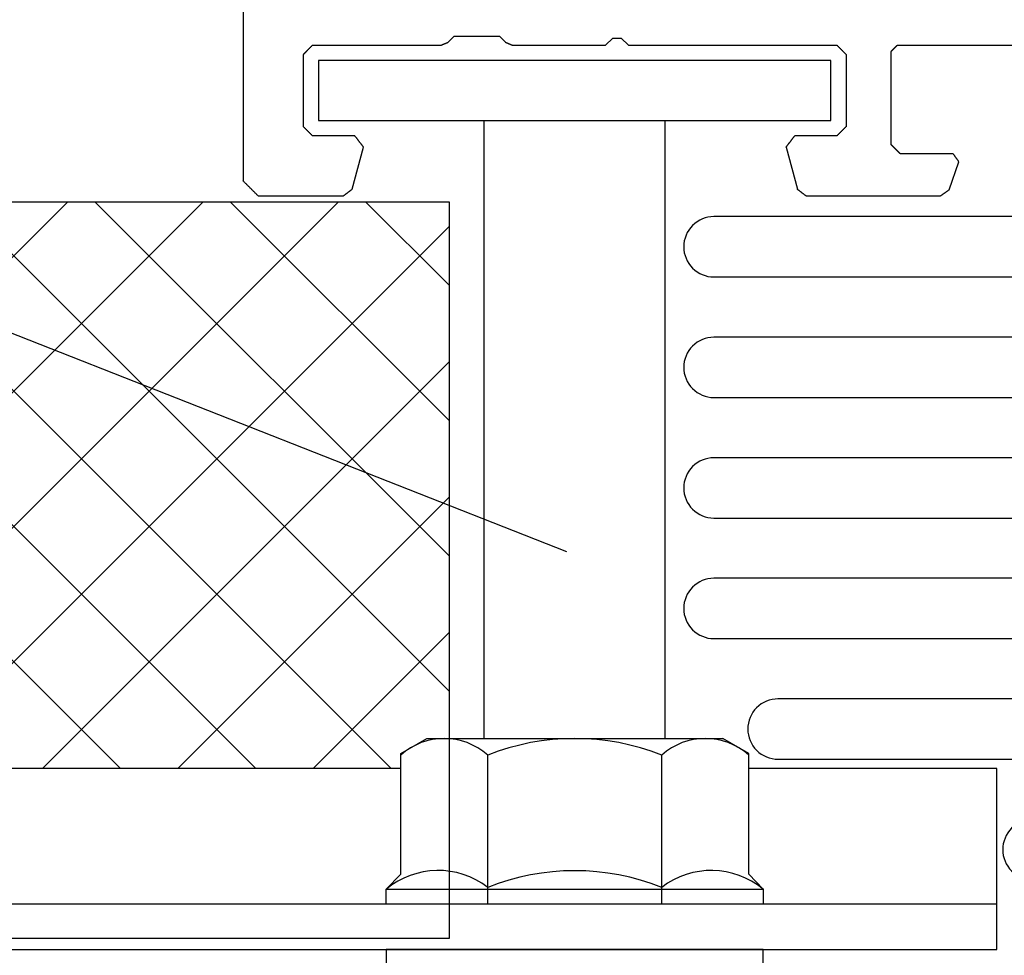
# Model space of a CAD drawing. Units: millimetres. Extents: x 11600 to 25862, y -2132 to 1761.
# Drawn here: x 17275 to 17301, y 655 to 680 of the extents above; entities that cross this region are included whole.
import ezdxf

# ---------------------------------------------------------------- set-up
doc = ezdxf.new("R2010")
doc.units = ezdxf.units.MM
doc.layers.get('0').update_dxf_attribs({"color": 1})
for name, color, linetype in [('GR_018', 1, 'Continuous'), ('GR_025', 2, 'Continuous'), ('GR_035', 3, 'Continuous'), ('KRESKOWANIA', 1, 'Continuous')]:
    doc.layers.add(name, color=color, linetype=linetype)
pattern_1 = [(135, (14993.6468, -471), (-1.8438244, -1.8438244), []), (225, (14993.6468, -471), (1.8438244, -1.8438244), [])]

# ---------------------------------------------------------------- blocks, each defined once
blk = doc.blocks.new('5552_X_B5EC', base_point=(0, -51.8))
at = {"color": 0}
for p, q in [((0.48611, -0.01389), (0.5, 0)), ((29.5, 0), (0.5, 0)), ((0.16667, -0.33333), (0.18056, -0.31944)), ((0.18056, -0.31944), (0.19444, -0.30556)), ((0.19444, -0.30556), (0.20833, -0.29167)), ((0.20833, -0.29167), (0.22222, -0.27778)), ((0.22222, -0.27778), (0.23611, -0.26389)), ((0.23611, -0.26389), (0.25, -0.25)), ((0.25, -0.25), (0.26389, -0.23611)), ((0.26389, -0.23611), (0.27778, -0.22222)), ((0.27778, -0.22222), (0.29167, -0.20833)), ((0.29167, -0.20833), (0.30556, -0.19444)), ((0.30556, -0.19444), (0.31944, -0.18056)), ((0.31944, -0.18056), (0.33333, -0.16667)), ((0.33333, -0.16667), (0.34722, -0.15278)), ((0.34722, -0.15278), (0.36111, -0.13889)), ((0.36111, -0.13889), (0.375, -0.125)), ((0.375, -0.125), (0.38889, -0.11111)), ((0.38889, -0.11111), (0.40278, -0.09722)), ((0.40278, -0.09722), (0.41667, -0.08333)), ((0.41667, -0.08333), (0.43056, -0.06944)), ((0.43056, -0.06944), (0.44444, -0.05556)), ((0.44444, -0.05556), (0.45833, -0.04167)), ((0.45833, -0.04167), (0.47222, -0.02778)), ((0.47222, -0.02778), (0.48611, -0.01389)), ((0, -0.5), (0.01389, -0.48611)), ((0, -0.5), (0, -3.32487)), ((0.01389, -0.48611), (0.02778, -0.47222)), ((0.02778, -0.47222), (0.04167, -0.45833)), ((0.04167, -0.45833), (0.05556, -0.44444)), ((0.05556, -0.44444), (0.06944, -0.43056)), ((0.06944, -0.43056), (0.08333, -0.41667)), ((0.08333, -0.41667), (0.09722, -0.40278)), ((0.09722, -0.40278), (0.11111, -0.38889)), ((0.11111, -0.38889), (0.125, -0.375)), ((0.125, -0.375), (0.13889, -0.36111)), ((0.13889, -0.36111), (0.15278, -0.34722)), ((0.15278, -0.34722), (0.16667, -0.33333)), ((2.00833, -2.29167), (2.01667, -2.28333)), ((2.01667, -2.28333), (2.025, -2.275)), ((2.025, -2.275), (2.03333, -2.26667)), ((2.03333, -2.26667), (2.04167, -2.25833)), ((2.04167, -2.25833), (2.05, -2.25)), ((2.05, -2.25), (2.05833, -2.24167)), ((2.05833, -2.24167), (2.06667, -2.23333)), ((2.06667, -2.23333), (2.075, -2.225)), ((2.075, -2.225), (2.08333, -2.21667)), ((2.08333, -2.21667), (2.09167, -2.20833)), ((2.09167, -2.20833), (2.1, -2.2)), ((2.1, -2.2), (2.10833, -2.19167)), ((2.10833, -2.19167), (2.11667, -2.18333)), ((2.11667, -2.18333), (2.125, -2.175)), ((2.125, -2.175), (2.13333, -2.16667)), ((2.13333, -2.16667), (2.14167, -2.15833)), ((2.14167, -2.15833), (2.15, -2.15)), ((2.15, -2.15), (2.15833, -2.14167)), ((2.15833, -2.14167), (2.16667, -2.13333)), ((2.16667, -2.13333), (2.175, -2.125)), ((2.175, -2.125), (2.18333, -2.11667)), ((2.18333, -2.11667), (2.19167, -2.10833)), ((2.19167, -2.10833), (2.2, -2.1)), ((2.2, -2.1), (2.20833, -2.09167)), ((2.20833, -2.09167), (2.21667, -2.08333)), ((2.21667, -2.08333), (2.225, -2.075)), ((2.225, -2.075), (2.23333, -2.06667)), ((2.23333, -2.06667), (2.24167, -2.05833)), ((2.24167, -2.05833), (2.25, -2.05)), ((2.25, -2.05), (2.25833, -2.04167)), ((2.25833, -2.04167), (2.26667, -2.03333)), ((2.26667, -2.03333), (2.275, -2.025)), ((2.275, -2.025), (2.28333, -2.01667)), ((2.28333, -2.01667), (2.29167, -2.00833)), ((2.29167, -2.00833), (2.3, -2)), ((2.3, -2), (4.7, -2)), ((4.7, -2), (4.70833, -2.00833)), ((4.70833, -2.00833), (4.71667, -2.01667)), ((4.71667, -2.01667), (4.725, -2.025)), ((4.725, -2.025), (4.73333, -2.03333)), ((4.73333, -2.03333), (4.74167, -2.04167)), ((4.74167, -2.04167), (4.75, -2.05)), ((4.75, -2.05), (4.75833, -2.05833)), ((4.75833, -2.05833), (4.76667, -2.06667)), ((4.76667, -2.06667), (4.775, -2.075)), ((4.775, -2.075), (4.78333, -2.08333)), ((4.78333, -2.08333), (4.79167, -2.09167)), ((4.79167, -2.09167), (4.8, -2.1)), ((4.8, -2.1), (4.80833, -2.10833)), ((4.80833, -2.10833), (4.81667, -2.11667)), ((4.81667, -2.11667), (4.825, -2.125)), ((4.825, -2.125), (4.83333, -2.13333)), ((4.83333, -2.13333), (4.84167, -2.14167)), ((4.84167, -2.14167), (4.85, -2.15)), ((4.85, -2.15), (4.85833, -2.15833)), ((4.85833, -2.15833), (4.86667, -2.16667)), ((4.86667, -2.16667), (4.875, -2.175)), ((4.875, -2.175), (4.88333, -2.18333)), ((4.88333, -2.18333), (4.89167, -2.19167)), ((4.89167, -2.19167), (4.9, -2.2)), ((4.9, -2.2), (4.90833, -2.20833)), ((4.90833, -2.20833), (4.91667, -2.21667)), ((4.91667, -2.21667), (4.925, -2.225)), ((4.925, -2.225), (4.93333, -2.23333)), ((4.93333, -2.23333), (4.94167, -2.24167)), ((4.94167, -2.24167), (4.95, -2.25)), ((4.95, -2.25), (4.95833, -2.25833)), ((4.95833, -2.25833), (4.96667, -2.26667)), ((4.96667, -2.26667), (4.975, -2.275)), ((4.975, -2.275), (4.98333, -2.28333)), ((4.98333, -2.28333), (4.99167, -2.29167)), ((2, -2.3), (2.00833, -2.29167)), ((2, -3.7), (2, -2.3)), ((4.99167, -2.29167), (5, -2.3)), ((5, -2.3), (5, -6.57574)), ((0.00618, -3.33292), (0, -3.32487)), ((0.01235, -3.34097), (0.00618, -3.33292)), ((0.01853, -3.34902), (0.01235, -3.34097)), ((0.02471, -3.35707), (0.01853, -3.34902)), ((0.03088, -3.36512), (0.02471, -3.35707)), ((0.03706, -3.37317), (0.03088, -3.36512)), ((0.04324, -3.38122), (0.03706, -3.37317)), ((0.04941, -3.38927), (0.04324, -3.38122)), ((0.05559, -3.39732), (0.04941, -3.38927)), ((0.06177, -3.40536), (0.05559, -3.39732)), ((0.06794, -3.41341), (0.06177, -3.40536)), ((0.07412, -3.42146), (0.06794, -3.41341)), ((0.08029, -3.42951), (0.07412, -3.42146)), ((0.08647, -3.43756), (0.08029, -3.42951)), ((0.09265, -3.44561), (0.08647, -3.43756)), ((0.09882, -3.45366), (0.09265, -3.44561)), ((0.105, -3.46171), (0.09882, -3.45366)), ((0.11118, -3.46976), (0.105, -3.46171)), ((0.11735, -3.47781), (0.11118, -3.46976)), ((0.12353, -3.48586), (0.11735, -3.47781)), ((0.12971, -3.49391), (0.12353, -3.48586)), ((0.13588, -3.50196), (0.12971, -3.49391)), ((0.14206, -3.51001), (0.13588, -3.50196)), ((0.14824, -3.51806), (0.14206, -3.51001)), ((0.15441, -3.52611), (0.14824, -3.51806)), ((0.16059, -3.53416), (0.15441, -3.52611)), ((0.16677, -3.5422), (0.16059, -3.53416)), ((0.17294, -3.55025), (0.16677, -3.5422)), ((0.17912, -3.5583), (0.17294, -3.55025)), ((0.1853, -3.56635), (0.17912, -3.5583)), ((0.19147, -3.5744), (0.1853, -3.56635)), ((0.19765, -3.58245), (0.19147, -3.5744)), ((0.20382, -3.5905), (0.19765, -3.58245)), ((0.21, -3.59855), (0.20382, -3.5905)), ((0.21618, -3.6066), (0.21, -3.59855)), ((0.22235, -3.61465), (0.21618, -3.6066)), ((0.22235, -3.61465), (1.62235, -3.98978)), ((1.71677, -3.91733), (1.70628, -3.92538)), ((1.72726, -3.90928), (1.71677, -3.91733)), ((1.73775, -3.90123), (1.72726, -3.90928)), ((1.74824, -3.89319), (1.73775, -3.90123)), ((1.75873, -3.88514), (1.74824, -3.89319)), ((1.76922, -3.87709), (1.75873, -3.88514)), ((1.77971, -3.86904), (1.76922, -3.87709)), ((1.7902, -3.86099), (1.77971, -3.86904)), ((1.80069, -3.85294), (1.7902, -3.86099)), ((1.81118, -3.84489), (1.80069, -3.85294)), ((1.82167, -3.83684), (1.81118, -3.84489)), ((1.83216, -3.82879), (1.82167, -3.83684)), ((1.84265, -3.82074), (1.83216, -3.82879)), ((1.85314, -3.81269), (1.84265, -3.82074)), ((1.86363, -3.80464), (1.85314, -3.81269)), ((1.87412, -3.79659), (1.86363, -3.80464)), ((1.88461, -3.78854), (1.87412, -3.79659)), ((1.8951, -3.78049), (1.88461, -3.78854)), ((1.90559, -3.77244), (1.8951, -3.78049)), ((1.91608, -3.7644), (1.90559, -3.77244)), ((1.92657, -3.75635), (1.91608, -3.7644)), ((1.93706, -3.7483), (1.92657, -3.75635)), ((1.94755, -3.74025), (1.93706, -3.7483)), ((1.95804, -3.7322), (1.94755, -3.74025)), ((1.96853, -3.72415), (1.95804, -3.7322)), ((1.97902, -3.7161), (1.96853, -3.72415)), ((1.98951, -3.70805), (1.97902, -3.7161)), ((2, -3.7), (1.98951, -3.70805)), ((1.63284, -3.98173), (1.62235, -3.98978)), ((1.64333, -3.97368), (1.63284, -3.98173)), ((1.65382, -3.96563), (1.64333, -3.97368)), ((1.66431, -3.95758), (1.65382, -3.96563)), ((1.67481, -3.94953), (1.66431, -3.95758)), ((1.6853, -3.94148), (1.67481, -3.94953)), ((1.69579, -3.93343), (1.6853, -3.94148)), ((1.70628, -3.92538), (1.69579, -3.93343)), ((5.00244, -6.58163), (5, -6.57574)), ((5.00488, -6.58752), (5.00244, -6.58163)), ((5.00732, -6.59341), (5.00488, -6.58752)), ((5.00976, -6.59931), (5.00732, -6.59341)), ((5.0122, -6.6052), (5.00976, -6.59931)), ((5.01464, -6.61109), (5.0122, -6.6052)), ((5.01709, -6.61698), (5.01464, -6.61109)), ((5.01953, -6.62288), (5.01709, -6.61698)), ((5.02197, -6.62877), (5.01953, -6.62288)), ((5.02441, -6.63466), (5.02197, -6.62877)), ((5.02685, -6.64055), (5.02441, -6.63466)), ((5.02929, -6.64645), (5.02685, -6.64055)), ((5.03173, -6.65234), (5.02929, -6.64645)), ((5.03417, -6.65823), (5.03173, -6.65234)), ((5.03661, -6.66412), (5.03417, -6.65823)), ((5.03905, -6.67002), (5.03661, -6.66412)), ((5.04149, -6.67591), (5.03905, -6.67002)), ((5.04393, -6.6818), (5.04149, -6.67591)), ((5.04637, -6.68769), (5.04393, -6.6818)), ((5.04882, -6.69359), (5.04637, -6.68769)), ((5.05126, -6.69948), (5.04882, -6.69359)), ((5.0537, -6.70537), (5.05126, -6.69948)), ((5.05614, -6.71126), (5.0537, -6.70537)), ((5.05858, -6.71716), (5.05614, -6.71126)), ((5.06102, -6.72305), (5.05858, -6.71716)), ((5.06346, -6.72894), (5.06102, -6.72305)), ((5.0659, -6.73483), (5.06346, -6.72894)), ((5.06834, -6.74073), (5.0659, -6.73483)), ((5.07078, -6.74662), (5.06834, -6.74073)), ((5.07322, -6.75251), (5.07078, -6.74662)), ((5.07566, -6.75841), (5.07322, -6.75251)), ((5.0781, -6.7643), (5.07566, -6.75841)), ((5.08055, -6.77019), (5.0781, -6.7643)), ((5.08299, -6.77608), (5.08055, -6.77019)), ((5.08543, -6.78198), (5.08299, -6.77608)), ((5.08787, -6.78787), (5.08543, -6.78198)), ((5.08787, -6.78787), (5.3, -7)), ((5.3, -7), (5.3, -8.5)), ((5.04149, -8.82409), (5.04393, -8.8182)), ((5.04393, -8.8182), (5.04637, -8.81231)), ((5.04637, -8.81231), (5.04882, -8.80641)), ((5.04882, -8.80641), (5.05126, -8.80052)), ((5.05126, -8.80052), (5.0537, -8.79463)), ((5.0537, -8.79463), (5.05614, -8.78874)), ((5.05614, -8.78874), (5.05858, -8.78284)), ((5.05858, -8.78284), (5.06102, -8.77695)), ((5.06102, -8.77695), (5.06346, -8.77106)), ((5.06346, -8.77106), (5.0659, -8.76517)), ((5.0659, -8.76517), (5.06834, -8.75927)), ((5.06834, -8.75927), (5.07078, -8.75338)), ((5.07078, -8.75338), (5.07322, -8.74749)), ((5.07322, -8.74749), (5.07566, -8.74159)), ((5.07566, -8.74159), (5.0781, -8.7357)), ((5.0781, -8.7357), (5.08055, -8.72981)), ((5.08055, -8.72981), (5.08299, -8.72392)), ((5.08299, -8.72392), (5.08543, -8.71802)), ((5.08543, -8.71802), (5.08787, -8.71213)), ((5.3, -8.5), (5.08787, -8.71213)), ((5, -8.92426), (5.00244, -8.91837)), ((5, -8.92426), (5, -12.01716)), ((5.00244, -8.91837), (5.00488, -8.91248)), ((5.00488, -8.91248), (5.00732, -8.90659)), ((5.00732, -8.90659), (5.00976, -8.90069)), ((5.00976, -8.90069), (5.0122, -8.8948)), ((5.0122, -8.8948), (5.01464, -8.88891)), ((5.01464, -8.88891), (5.01709, -8.88302)), ((5.01709, -8.88302), (5.01953, -8.87712)), ((5.01953, -8.87712), (5.02197, -8.87123)), ((5.02197, -8.87123), (5.02441, -8.86534)), ((5.02441, -8.86534), (5.02685, -8.85945)), ((5.02685, -8.85945), (5.02929, -8.85355)), ((5.02929, -8.85355), (5.03173, -8.84766)), ((5.03173, -8.84766), (5.03417, -8.84177)), ((5.03417, -8.84177), (5.03661, -8.83588)), ((5.03661, -8.83588), (5.03905, -8.82998)), ((5.03905, -8.82998), (5.04149, -8.82409)), ((5, -12.01716), (5.24142, -12.25858)), ((5.24142, -12.25858), (5.24142, -12.26644)), ((5.24142, -12.26644), (5.24142, -12.27429)), ((5.24142, -12.27429), (5.24142, -12.28215)), ((5.24142, -12.28215), (5.24142, -12.29001)), ((5.24142, -12.29001), (5.24142, -12.29786)), ((5.24142, -12.29786), (5.24142, -12.30572)), ((5.24142, -12.30572), (5.24142, -12.31358)), ((5.24142, -12.31358), (5.24142, -12.32143)), ((5.24142, -12.32143), (5.24142, -12.32929)), ((5.24142, -12.32929), (5.24142, -12.33715)), ((5.24142, -12.33715), (5.24142, -12.345)), ((5.24142, -12.345), (5.24142, -12.35286)), ((5.24142, -12.35286), (5.24142, -12.36072)), ((5.24142, -12.36072), (5.24142, -12.36857)), ((5.24142, -12.36857), (5.24142, -12.37643)), ((5.24142, -12.37643), (5.24142, -12.38429)), ((5.24142, -12.38429), (5.24142, -12.39214)), ((5.24142, -12.39214), (5.24142, -12.4)), ((5.24142, -12.4), (5.24142, -12.40786)), ((5.24142, -12.40786), (5.24142, -12.41571)), ((5.24142, -12.54142), (5, -12.78284)), ((5.24142, -12.41571), (5.24142, -12.42357)), ((5.24142, -12.42357), (5.24142, -12.43143)), ((5.24142, -12.43143), (5.24142, -12.43928)), ((5.24142, -12.43928), (5.24142, -12.44714)), ((5.24142, -12.44714), (5.24142, -12.455)), ((5.24142, -12.455), (5.24142, -12.46285)), ((5.24142, -12.46285), (5.24142, -12.47071)), ((5.24142, -12.47071), (5.24142, -12.47857)), ((5.24142, -12.47857), (5.24142, -12.48642)), ((5.24142, -12.48642), (5.24142, -12.49428)), ((5.24142, -12.49428), (5.24142, -12.50214)), ((5.24142, -12.50214), (5.24142, -12.50999)), ((5.24142, -12.50999), (5.24142, -12.51785)), ((5.24142, -12.51785), (5.24142, -12.52571)), ((5.24142, -12.52571), (5.24142, -12.53356)), ((5.24142, -12.53356), (5.24142, -12.54142)), ((5, -12.78284), (5, -19.7)), ((1.62235, -18.01022), (0.22235, -18.38535)), ((1.62235, -18.01022), (1.63284, -18.01827)), ((1.63284, -18.01827), (1.64333, -18.02632)), ((1.64333, -18.02632), (1.65382, -18.03437)), ((1.65382, -18.03437), (1.66431, -18.04242)), ((1.66431, -18.04242), (1.67481, -18.05047)), ((1.67481, -18.05047), (1.6853, -18.05852)), ((1.6853, -18.05852), (1.69579, -18.06657)), ((1.69579, -18.06657), (1.70628, -18.07462)), ((1.70628, -18.07462), (1.71677, -18.08267)), ((1.71677, -18.08267), (1.72726, -18.09072)), ((1.72726, -18.09072), (1.73775, -18.09877)), ((1.73775, -18.09877), (1.74824, -18.10681)), ((1.74824, -18.10681), (1.75873, -18.11486)), ((1.75873, -18.11486), (1.76922, -18.12291)), ((1.76922, -18.12291), (1.77971, -18.13096)), ((1.77971, -18.13096), (1.7902, -18.13901)), ((1.7902, -18.13901), (1.80069, -18.14706)), ((1.80069, -18.14706), (1.81118, -18.15511)), ((1.81118, -18.15511), (1.82167, -18.16316)), ((1.82167, -18.16316), (1.83216, -18.17121)), ((1.83216, -18.17121), (1.84265, -18.17926)), ((1.84265, -18.17926), (1.85314, -18.18731)), ((1.85314, -18.18731), (1.86363, -18.19536)), ((1.86363, -18.19536), (1.87412, -18.20341)), ((1.87412, -18.20341), (1.88461, -18.21146)), ((1.88461, -18.21146), (1.8951, -18.21951)), ((1.8951, -18.21951), (1.90559, -18.22756)), ((1.90559, -18.22756), (1.91608, -18.2356)), ((1.91608, -18.2356), (1.92657, -18.24365)), ((1.92657, -18.24365), (1.93706, -18.2517)), ((1.93706, -18.2517), (1.94755, -18.25975)), ((1.94755, -18.25975), (1.95804, -18.2678)), ((1.95804, -18.2678), (1.96853, -18.27585)), ((1.96853, -18.27585), (1.97902, -18.2839)), ((1.97902, -18.2839), (1.98951, -18.29195)), ((0.04324, -18.61878), (0.04941, -18.61073)), ((0.04941, -18.61073), (0.05559, -18.60268)), ((0.05559, -18.60268), (0.06177, -18.59464)), ((0.06177, -18.59464), (0.06794, -18.58659)), ((0.06794, -18.58659), (0.07412, -18.57854)), ((0.07412, -18.57854), (0.08029, -18.57049)), ((0.08029, -18.57049), (0.08647, -18.56244)), ((0.08647, -18.56244), (0.09265, -18.55439)), ((0.09265, -18.55439), (0.09882, -18.54634)), ((0.09882, -18.54634), (0.105, -18.53829)), ((0.105, -18.53829), (0.11118, -18.53024)), ((0.11118, -18.53024), (0.11735, -18.52219)), ((0.11735, -18.52219), (0.12353, -18.51414)), ((0.12353, -18.51414), (0.12971, -18.50609)), ((0.12971, -18.50609), (0.13588, -18.49804)), ((0.13588, -18.49804), (0.14206, -18.48999)), ((0.14206, -18.48999), (0.14824, -18.48194)), ((0.14824, -18.48194), (0.15441, -18.47389)), ((0.15441, -18.47389), (0.16059, -18.46584)), ((0.16059, -18.46584), (0.16677, -18.4578)), ((0.16677, -18.4578), (0.17294, -18.44975)), ((0.17294, -18.44975), (0.17912, -18.4417)), ((0.17912, -18.4417), (0.1853, -18.43365)), ((0.1853, -18.43365), (0.19147, -18.4256)), ((0.19147, -18.4256), (0.19765, -18.41755)), ((0.19765, -18.41755), (0.20382, -18.4095)), ((0.20382, -18.4095), (0.21, -18.40145)), ((0.21, -18.40145), (0.21618, -18.3934)), ((0.21618, -18.3934), (0.22235, -18.38535)), ((1.98951, -18.29195), (2, -18.3)), ((2, -19.7), (2, -18.3)), ((0, -18.67513), (0.00618, -18.66708)), ((0, -18.67513), (0, -23.13571)), ((0.00618, -18.66708), (0.01235, -18.65903)), ((0.01235, -18.65903), (0.01853, -18.65098)), ((0.01853, -18.65098), (0.02471, -18.64293)), ((0.02471, -18.64293), (0.03088, -18.63488)), ((0.03088, -18.63488), (0.03706, -18.62683)), ((0.03706, -18.62683), (0.04324, -18.61878)), ((2.00833, -19.70833), (2, -19.7)), ((2.01667, -19.71667), (2.00833, -19.70833)), ((2.025, -19.725), (2.01667, -19.71667)), ((2.03333, -19.73333), (2.025, -19.725)), ((2.04167, -19.74167), (2.03333, -19.73333)), ((2.05, -19.75), (2.04167, -19.74167)), ((2.05833, -19.75833), (2.05, -19.75)), ((2.06667, -19.76667), (2.05833, -19.75833)), ((2.075, -19.775), (2.06667, -19.76667)), ((2.08333, -19.78333), (2.075, -19.775)), ((2.09167, -19.79167), (2.08333, -19.78333)), ((2.1, -19.8), (2.09167, -19.79167)), ((2.10833, -19.80833), (2.1, -19.8)), ((2.11667, -19.81667), (2.10833, -19.80833)), ((2.125, -19.825), (2.11667, -19.81667)), ((2.13333, -19.83333), (2.125, -19.825)), ((2.14167, -19.84167), (2.13333, -19.83333)), ((2.15, -19.85), (2.14167, -19.84167)), ((2.15833, -19.85833), (2.15, -19.85)), ((2.16667, -19.86667), (2.15833, -19.85833)), ((2.175, -19.875), (2.16667, -19.86667)), ((2.18333, -19.88333), (2.175, -19.875)), ((2.19167, -19.89167), (2.18333, -19.88333)), ((2.2, -19.9), (2.19167, -19.89167)), ((2.20833, -19.90833), (2.2, -19.9)), ((2.21667, -19.91667), (2.20833, -19.90833)), ((2.225, -19.925), (2.21667, -19.91667)), ((4.78333, -19.91667), (4.775, -19.925)), ((4.79167, -19.90833), (4.78333, -19.91667)), ((4.8, -19.9), (4.79167, -19.90833)), ((4.80833, -19.89167), (4.8, -19.9)), ((4.81667, -19.88333), (4.80833, -19.89167)), ((4.825, -19.875), (4.81667, -19.88333)), ((4.83333, -19.86667), (4.825, -19.875)), ((4.84167, -19.85833), (4.83333, -19.86667)), ((4.85, -19.85), (4.84167, -19.85833)), ((4.85833, -19.84167), (4.85, -19.85)), ((4.86667, -19.83333), (4.85833, -19.84167)), ((4.875, -19.825), (4.86667, -19.83333)), ((4.88333, -19.81667), (4.875, -19.825)), ((4.89167, -19.80833), (4.88333, -19.81667)), ((4.9, -19.8), (4.89167, -19.80833)), ((4.90833, -19.79167), (4.9, -19.8)), ((4.91667, -19.78333), (4.90833, -19.79167)), ((4.925, -19.775), (4.91667, -19.78333)), ((4.93333, -19.76667), (4.925, -19.775)), ((4.94167, -19.75833), (4.93333, -19.76667)), ((4.95, -19.75), (4.94167, -19.75833)), ((4.95833, -19.74167), (4.95, -19.75)), ((4.96667, -19.73333), (4.95833, -19.74167)), ((4.975, -19.725), (4.96667, -19.73333)), ((4.98333, -19.71667), (4.975, -19.725)), ((4.99167, -19.70833), (4.98333, -19.71667)), ((5, -19.7), (4.99167, -19.70833)), ((2.23333, -19.93333), (2.225, -19.925)), ((2.24167, -19.94167), (2.23333, -19.93333)), ((2.25, -19.95), (2.24167, -19.94167)), ((2.25833, -19.95833), (2.25, -19.95)), ((2.26667, -19.96667), (2.25833, -19.95833)), ((2.275, -19.975), (2.26667, -19.96667)), ((2.28333, -19.98333), (2.275, -19.975)), ((2.29167, -19.99167), (2.28333, -19.98333)), ((2.3, -20), (2.29167, -19.99167)), ((4.7, -20), (2.3, -20)), ((4.70833, -19.99167), (4.7, -20)), ((4.71667, -19.98333), (4.70833, -19.99167)), ((4.725, -19.975), (4.71667, -19.98333)), ((4.73333, -19.96667), (4.725, -19.975)), ((4.74167, -19.95833), (4.73333, -19.96667)), ((4.75, -19.95), (4.74167, -19.95833)), ((4.75833, -19.94167), (4.75, -19.95)), ((4.76667, -19.93333), (4.75833, -19.94167)), ((4.775, -19.925), (4.76667, -19.93333)), ((1.64167, -21.55833), (1.65, -21.55)), ((1.65, -21.55), (1.65833, -21.54167)), ((1.65833, -21.54167), (1.66667, -21.53333)), ((1.66667, -21.53333), (1.675, -21.525)), ((1.675, -21.525), (1.68333, -21.51667)), ((1.68333, -21.51667), (1.69167, -21.50833)), ((1.69167, -21.50833), (1.7, -21.5)), ((1.7, -21.5), (4.8, -21.5)), ((4.8, -21.5), (4.80556, -21.50556)), ((4.80556, -21.50556), (4.81111, -21.51111)), ((4.81111, -21.51111), (4.81667, -21.51667)), ((4.81667, -21.51667), (4.82222, -21.52222)), ((4.82222, -21.52222), (4.82778, -21.52778)), ((4.82778, -21.52778), (4.83333, -21.53333)), ((4.83333, -21.53333), (4.83889, -21.53889)), ((4.83889, -21.53889), (4.84444, -21.54444)), ((4.84444, -21.54444), (4.85, -21.55)), ((4.85, -21.55), (4.85556, -21.55556)), ((4.85556, -21.55556), (4.86111, -21.56111)), ((1.4, -21.8), (1.40833, -21.79167)), ((1.4, -23.55), (1.4, -21.8)), ((1.40833, -21.79167), (1.41667, -21.78333)), ((1.41667, -21.78333), (1.425, -21.775)), ((1.425, -21.775), (1.43333, -21.76667)), ((1.43333, -21.76667), (1.44167, -21.75833)), ((1.44167, -21.75833), (1.45, -21.75)), ((1.45, -21.75), (1.45833, -21.74167)), ((1.45833, -21.74167), (1.46667, -21.73333)), ((1.46667, -21.73333), (1.475, -21.725)), ((1.475, -21.725), (1.48333, -21.71667)), ((1.48333, -21.71667), (1.49167, -21.70833)), ((1.49167, -21.70833), (1.5, -21.7)), ((1.5, -21.7), (1.50833, -21.69167)), ((1.50833, -21.69167), (1.51667, -21.68333)), ((1.51667, -21.68333), (1.525, -21.675)), ((1.525, -21.675), (1.53333, -21.66667)), ((1.53333, -21.66667), (1.54167, -21.65833)), ((1.54167, -21.65833), (1.55, -21.65)), ((1.55, -21.65), (1.55833, -21.64167)), ((1.55833, -21.64167), (1.56667, -21.63333)), ((1.56667, -21.63333), (1.575, -21.625)), ((1.575, -21.625), (1.58333, -21.61667)), ((1.58333, -21.61667), (1.59167, -21.60833)), ((1.59167, -21.60833), (1.6, -21.6)), ((1.6, -21.6), (1.60833, -21.59167)), ((1.60833, -21.59167), (1.61667, -21.58333)), ((1.61667, -21.58333), (1.625, -21.575)), ((1.625, -21.575), (1.63333, -21.56667)), ((1.63333, -21.56667), (1.64167, -21.55833)), ((4.86111, -21.56111), (4.86667, -21.56667)), ((4.86667, -21.56667), (4.87222, -21.57222)), ((4.87222, -21.57222), (4.87778, -21.57778)), ((4.87778, -21.57778), (4.88333, -21.58333)), ((4.88333, -21.58333), (4.88889, -21.58889)), ((4.88889, -21.58889), (4.89444, -21.59444)), ((4.89444, -21.59444), (4.9, -21.6)), ((4.9, -21.6), (4.90556, -21.60556)), ((4.90556, -21.60556), (4.91111, -21.61111)), ((4.91111, -21.61111), (4.91667, -21.61667)), ((4.91667, -21.61667), (4.92222, -21.62222)), ((4.92222, -21.62222), (4.92778, -21.62778)), ((4.92778, -21.62778), (4.93333, -21.63333)), ((4.93333, -21.63333), (4.93889, -21.63889)), ((4.93889, -21.63889), (4.94444, -21.64444)), ((4.94444, -21.64444), (4.95, -21.65)), ((4.95, -21.65), (4.95556, -21.65556)), ((4.95556, -21.65556), (4.96111, -21.66111)), ((4.96111, -21.66111), (4.96667, -21.66667)), ((4.96667, -21.66667), (4.97222, -21.67222)), ((4.97222, -21.67222), (4.97778, -21.67778)), ((4.97778, -21.67778), (4.98333, -21.68333)), ((4.98333, -21.68333), (4.98889, -21.68889)), ((4.98889, -21.68889), (4.99444, -21.69444)), ((4.99444, -21.69444), (5, -21.7)), ((5, -21.7), (5, -26.8)), ((0.00563, -23.1436), (0, -23.13571)), ((0.01126, -23.15148), (0.00563, -23.1436)), ((0.01689, -23.15936), (0.01126, -23.15148)), ((0.02252, -23.16725), (0.01689, -23.15936)), ((0.02815, -23.17513), (0.02252, -23.16725)), ((0.03378, -23.18301), (0.02815, -23.17513)), ((0.03941, -23.19089), (0.03378, -23.18301)), ((0.04505, -23.19878), (0.03941, -23.19089)), ((0.05068, -23.20666), (0.04505, -23.19878)), ((0.05631, -23.21454), (0.05068, -23.20666)), ((0.06194, -23.22243), (0.05631, -23.21454)), ((0.06757, -23.23031), (0.06194, -23.22243)), ((0.0732, -23.23819), (0.06757, -23.23031)), ((0.07883, -23.24607), (0.0732, -23.23819)), ((0.08446, -23.25396), (0.07883, -23.24607)), ((0.09009, -23.26184), (0.08446, -23.25396)), ((0.09572, -23.26972), (0.09009, -23.26184)), ((0.10135, -23.27761), (0.09572, -23.26972)), ((0.10698, -23.28549), (0.10135, -23.27761)), ((0.11261, -23.29337), (0.10698, -23.28549)), ((0.11824, -23.30125), (0.11261, -23.29337)), ((0.12387, -23.30914), (0.11824, -23.30125)), ((0.1295, -23.31702), (0.12387, -23.30914)), ((0.13514, -23.3249), (0.1295, -23.31702)), ((0.14077, -23.33279), (0.13514, -23.3249)), ((0.1464, -23.34067), (0.14077, -23.33279)), ((0.15203, -23.34855), (0.1464, -23.34067)), ((0.15766, -23.35644), (0.15203, -23.34855)), ((0.16329, -23.36432), (0.15766, -23.35644)), ((0.16892, -23.3722), (0.16329, -23.36432)), ((0.17455, -23.38008), (0.16892, -23.3722)), ((0.18018, -23.38797), (0.17455, -23.38008)), ((0.18581, -23.39585), (0.18018, -23.38797)), ((0.19144, -23.40373), (0.18581, -23.39585)), ((0.19707, -23.41162), (0.19144, -23.40373)), ((0.2027, -23.4195), (0.19707, -23.41162)), ((0.2027, -23.4195), (1.13514, -23.73919)), ((1.14249, -23.73393), (1.13514, -23.73919)), ((1.14985, -23.72868), (1.14249, -23.73393)), ((1.15721, -23.72342), (1.14985, -23.72868)), ((1.16456, -23.71817), (1.15721, -23.72342)), ((1.17192, -23.71291), (1.16456, -23.71817)), ((1.17928, -23.70766), (1.17192, -23.71291)), ((1.18664, -23.7024), (1.17928, -23.70766)), ((1.19399, -23.69715), (1.18664, -23.7024)), ((1.20135, -23.69189), (1.19399, -23.69715)), ((1.20871, -23.68664), (1.20135, -23.69189)), ((1.21607, -23.68138), (1.20871, -23.68664)), ((1.22342, -23.67613), (1.21607, -23.68138)), ((1.23078, -23.67087), (1.22342, -23.67613)), ((1.23814, -23.66562), (1.23078, -23.67087)), ((1.2455, -23.66036), (1.23814, -23.66562)), ((1.25285, -23.65511), (1.2455, -23.66036)), ((1.26021, -23.64985), (1.25285, -23.65511)), ((1.26757, -23.64459), (1.26021, -23.64985)), ((1.27492, -23.63934), (1.26757, -23.64459)), ((1.28228, -23.63408), (1.27492, -23.63934)), ((1.28964, -23.62883), (1.28228, -23.63408)), ((1.297, -23.62357), (1.28964, -23.62883)), ((1.30435, -23.61832), (1.297, -23.62357)), ((1.31171, -23.61306), (1.30435, -23.61832)), ((1.31907, -23.60781), (1.31171, -23.61306)), ((1.32643, -23.60255), (1.31907, -23.60781)), ((1.33378, -23.5973), (1.32643, -23.60255)), ((1.34114, -23.59204), (1.33378, -23.5973)), ((1.3485, -23.58679), (1.34114, -23.59204)), ((1.35586, -23.58153), (1.3485, -23.58679)), ((1.36321, -23.57628), (1.35586, -23.58153)), ((1.37057, -23.57102), (1.36321, -23.57628)), ((1.37793, -23.56577), (1.37057, -23.57102)), ((1.38529, -23.56051), (1.37793, -23.56577)), ((1.39264, -23.55526), (1.38529, -23.56051)), ((1.4, -23.55), (1.39264, -23.55526))]:
    blk.add_line(p, q, dxfattribs=at)

msp = doc.modelspace()

# ---------------------------------------------------------------- hatches: boundary and pattern name
at = {"layer": 'GR_018'}
h = msp.add_hatch(dxfattribs=at)
h.set_pattern_fill('ANSI37', color=1, scale=0.821279, angle=90)
h.set_pattern_definition(pattern_1)
h.paths.add_polyline_path([(17285.003, 660.047), (17285.003, 660.458), (17285.713, 660.868), (17286.33, 660.868), (17286.33, 675.485), (17181.07, 675.485, 0.414214), (17172.857, 667.272), (17172.857, 655.431), (17196.94, 655.431), (17196.94, 660.047)])
h = msp.add_hatch(dxfattribs=at)
h.set_pattern_fill('ANSI37', color=1, scale=0.821279, angle=90)
h.set_pattern_definition(pattern_1)
h.paths.add_polyline_path([(17285.003, 660.047), (17285.003, 660.458), (17285.713, 660.868), (17286.33, 660.868), (17286.33, 675.485), (17181.07, 675.485, 0.414214), (17172.857, 667.272), (17172.857, 655.431), (17196.94, 655.431), (17196.94, 660.047)])

# ---------------------------------------------------------------- linework, layer by layer
at = {"layer": 'GR_018', "color": 1}
for p, q in [((17286.33, 675.485), (17181.07, 675.485)), ((17286.33, 675.485), (17181.07, 675.485)), ((17286.33, 655.431), (17286.33, 675.485)), ((17286.33, 655.431), (17286.33, 675.485)), ((17172.857, 655.431), (17286.33, 655.431)), ((17172.857, 655.431), (17286.33, 655.431))]:
    msp.add_line(p, q, dxfattribs=at)
for points in [[(17305.108, 675.088), (17293.535, 675.088, 0.414214), (17292.714, 674.267, 0.414214), (17293.535, 673.445), (17310.997, 673.445, -0.414214)], [(17305.108, 675.088), (17293.535, 675.088, 0.414214), (17292.714, 674.267, 0.414214), (17293.535, 673.445), (17310.997, 673.445, -0.414214)], [(17310.997, 671.803), (17293.535, 671.803, 0.414214), (17292.714, 670.982, 0.414214), (17293.535, 670.16), (17310.607, 670.16, -0.414214)], [(17310.997, 671.803), (17293.535, 671.803, 0.414214), (17292.714, 670.982, 0.414214), (17293.535, 670.16), (17310.607, 670.16, -0.414214)], [(17310.607, 668.518), (17293.535, 668.518, 0.414214), (17292.714, 667.696, 0.414214), (17293.535, 666.875), (17315.129, 666.875, -0.414214)], [(17310.607, 668.518), (17293.535, 668.518, 0.414214), (17292.714, 667.696, 0.414214), (17293.535, 666.875), (17315.129, 666.875, -0.414214)], [(17315.129, 665.233), (17293.535, 665.233, 0.414214), (17292.714, 664.411, 0.414214), (17293.535, 663.59), (17316.149, 663.59, -0.414214)], [(17315.129, 665.233), (17293.535, 665.233, 0.414214), (17292.714, 664.411, 0.414214), (17293.535, 663.59), (17316.149, 663.59, -0.414214)], [(17316.149, 661.948), (17295.282, 661.948, 0.414214), (17294.46, 661.126, 0.414214), (17295.282, 660.305), (17317.482, 660.305, -0.414214)], [(17316.149, 661.948), (17295.282, 661.948, 0.414214), (17294.46, 661.126, 0.414214), (17295.282, 660.305), (17317.482, 660.305, -0.414214)], [(17302.226, 658.662, 0.414214), (17301.405, 657.841, 0.414214), (17302.226, 657.02)], [(17302.226, 658.662, 0.414214), (17301.405, 657.841, 0.414214), (17302.226, 657.02)]]:
    msp.add_lwpolyline(points, format="xyb", dxfattribs=at)
at = {"layer": 'GR_025', "color": 1}
for p, q in [((17285.003, 660.458), (17285.713, 660.868)), ((17285.003, 660.458), (17285.713, 660.868)), ((17285.713, 660.868), (17293.776, 660.868)), ((17285.713, 660.868), (17293.776, 660.868)), ((17294.486, 660.458), (17293.776, 660.868)), ((17294.486, 660.458), (17293.776, 660.868)), ((17287.374, 660.047), (17287.374, 660.414)), ((17287.374, 660.047), (17287.374, 660.414)), ((17292.115, 660.047), (17292.115, 660.414)), ((17292.115, 660.047), (17292.115, 660.414)), ((17287.374, 656.351), (17287.374, 660.047)), ((17287.374, 656.351), (17287.374, 660.047)), ((17292.115, 656.351), (17292.115, 660.047)), ((17292.115, 656.351), (17292.115, 660.047)), ((17285.713, 656.762), (17293.776, 656.762)), ((17285.713, 656.762), (17293.776, 656.762)), ((17301.242, 656.351), (17196.94, 656.351)), ((17301.242, 656.351), (17196.94, 656.351))]:
    msp.add_line(p, q, dxfattribs=at)
for points in [[(17282.764, 677.704), (17296.725, 677.704), (17296.725, 679.347), (17282.764, 679.347)], [(17282.764, 677.704), (17296.725, 677.704), (17296.725, 679.347), (17282.764, 679.347)], [(17284.611, 656.351), (17284.611, 656.762), (17294.877, 656.762), (17294.877, 656.351)], [(17284.611, 656.351), (17284.611, 656.762), (17294.877, 656.762), (17294.877, 656.351)]]:
    msp.add_lwpolyline(points, close=True, dxfattribs=at)
for points in [[(17287.281, 660.868), (17287.281, 677.704)], [(17287.281, 660.868), (17287.281, 677.704)], [(17292.208, 660.868), (17292.208, 677.704)], [(17292.208, 660.868), (17292.208, 677.704)], [(17285.003, 660.047), (17285.003, 660.458)], [(17285.003, 660.047), (17285.003, 660.458)], [(17294.486, 660.047), (17294.486, 660.458)], [(17294.486, 660.047), (17294.486, 660.458)], [(17285.003, 660.047), (17196.94, 660.047), (17196.94, 655.119), (17301.242, 655.119), (17301.242, 660.047), (17294.486, 660.047)], [(17285.003, 660.047), (17196.94, 660.047), (17196.94, 655.119), (17301.242, 655.119), (17301.242, 660.047), (17294.486, 660.047)], [(17284.611, 656.762), (17285.003, 657.172), (17285.003, 660.047)], [(17284.611, 656.762), (17285.003, 657.172), (17285.003, 660.047)], [(17294.877, 656.762), (17294.486, 657.172), (17294.486, 660.047)], [(17294.877, 656.762), (17294.486, 657.172), (17294.486, 660.047)]]:
    msp.add_lwpolyline(points, dxfattribs=at)
at = {"layer": 'GR_025', "color": 1, "linetype": 'Continuous'}
msp.add_lwpolyline([(17284.611, 655.119), (17284.611, 654.708), (17294.877, 654.708), (17294.877, 655.119)], close=True, dxfattribs=at)
msp.add_lwpolyline([(17284.611, 655.119), (17284.611, 654.708), (17294.877, 654.708), (17294.877, 655.119)], close=True, dxfattribs=at)
at = {"layer": 'GR_025', "color": 1}
for centre, radius, start, end in [((17286.188, 659.094), 1.774, 48.0569, 131.9431), ((17286.188, 659.094), 1.774, 48.0569, 131.9431), ((17289.744, 654.455), 6.413, 68.3019, 111.6981), ((17289.744, 654.455), 6.413, 68.3019, 111.6981), ((17293.301, 659.094), 1.774, 48.0569, 131.9431), ((17293.301, 659.094), 1.774, 48.0569, 131.9431), ((17286.024, 655.063), 2.209, 52.329, 129.7411), ((17286.024, 655.063), 2.209, 52.329, 129.7411), ((17289.744, 650.853), 6.413, 68.3019, 111.6981), ((17289.744, 650.853), 6.413, 68.3019, 111.6981), ((17293.465, 655.063), 2.209, 50.2579, 127.6719), ((17293.465, 655.063), 2.209, 50.2579, 127.6719)]:
    msp.add_arc(centre, radius, start, end, dxfattribs=at)
at = {"layer": 'KRESKOWANIA'}
msp.add_line((17238.027, 686.216), (17289.518, 665.968), dxfattribs=at)
msp.add_line((17238.027, 686.216), (17289.518, 665.968), dxfattribs=at)

# ---------------------------------------------------------------- block references
at = {"layer": 'GR_035', "color": 1, "xscale": 0.8212791955381891, "yscale": 0.8212791955381891, "zscale": 0.8212791955381891, "rotation": 90}
msp.add_blockref('5552_X_B5EC', (17323.253, 675.651), dxfattribs=at)
msp.add_blockref('5552_X_B5EC', (17323.253, 675.651), dxfattribs=at)

doc.saveas('drawing.dxf')
